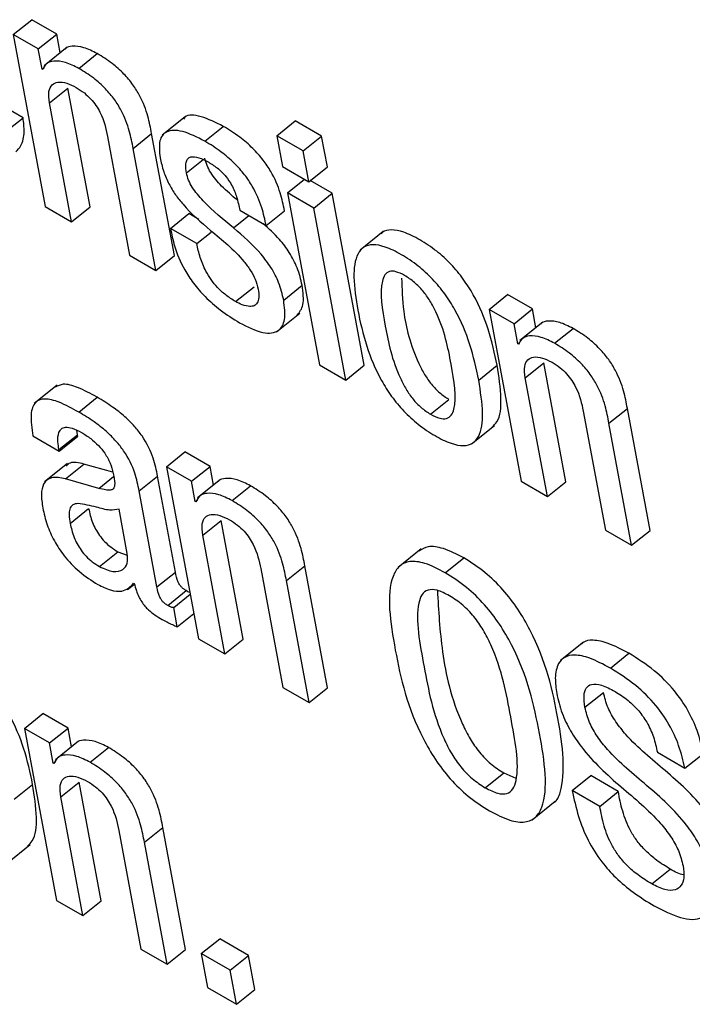
# Model space of a CAD drawing. Units: inches. Extents: x 0.1 to 10.8, y 0.2 to 8.4.
# Drawn here: x 9.1 to 9.1, y 5.8 to 5.8 of the extents above; entities that cross this region are included whole.
import ezdxf

# ---------------------------------------------------------------- set-up
doc = ezdxf.new("R2010")
doc.units = ezdxf.units.IN
doc.header["$MEASUREMENT"] = 0

msp = doc.modelspace()

# ---------------------------------------------------------------- linework, layer by layer
at = {"color": 7, "linetype": 'Continuous', "lineweight": 25}
for p, q in [((9.10924419, 5.82658584), (9.10961145, 5.82688029)), ((9.11010976, 5.82659262), (9.10961145, 5.82688029)), ((9.10924419, 5.82658584), (9.10988179, 5.82316613)), ((9.1097425, 5.82629817), (9.10924419, 5.82658584)), ((9.1097425, 5.82629817), (9.11010976, 5.82659262)), ((9.11017912, 5.82622059), (9.11010976, 5.82659262)), ((9.11031816, 5.82633206), (9.10985909, 5.825964)), ((9.10981725, 5.82589726), (9.1097425, 5.82629817)), ((9.11054944, 5.82591205), (9.11091669, 5.82620649)), ((9.10981725, 5.82589726), (9.10985854, 5.82593036)), ((9.10982968, 5.82589008), (9.10981725, 5.82589726)), ((9.1099647, 5.82522544), (9.11033195, 5.82551989)), ((9.11077222, 5.82315855), (9.11033195, 5.82551989)), ((9.10944041, 5.82492931), (9.10902876, 5.82516695)), ((9.11040496, 5.8228641), (9.1099647, 5.82522544)), ((9.11266598, 5.82494995), (9.1122069, 5.82458189)), ((9.10907315, 5.82463486), (9.10944041, 5.82492931)), ((9.11305546, 5.82446535), (9.11342272, 5.8247598)), ((9.1144885, 5.82457187), (9.11485576, 5.82486632)), ((9.11537894, 5.82456429), (9.11485576, 5.82486632)), ((9.11111889, 5.82455915), (9.11155915, 5.8221978)), ((9.11163015, 5.824321), (9.11199741, 5.82461545)), ((9.11244959, 5.82219023), (9.11199741, 5.82461545)), ((9.11501168, 5.82426984), (9.1144885, 5.82457187)), ((9.1144885, 5.82457187), (9.11460256, 5.82396011)), ((9.11501168, 5.82426984), (9.11537894, 5.82456429)), ((9.115493, 5.82395253), (9.11537894, 5.82456429)), ((9.11208233, 5.82189578), (9.11163015, 5.824321)), ((9.11512574, 5.82365809), (9.11501168, 5.82426984)), ((9.11460256, 5.82396011), (9.11512574, 5.82365809)), ((9.11512574, 5.82365809), (9.115493, 5.82395253)), ((9.11470026, 5.82343612), (9.11503933, 5.82370797)), ((9.1155907, 5.82342854), (9.11515393, 5.82368068)), ((9.11522344, 5.82313409), (9.11470026, 5.82343612)), ((9.11470026, 5.82343612), (9.11533786, 5.8200164)), ((9.11522344, 5.82313409), (9.1155907, 5.82342854)), ((9.11622829, 5.82000883), (9.1155907, 5.82342854)), ((9.10988179, 5.82316613), (9.11040496, 5.8228641)), ((9.11040496, 5.8228641), (9.11077222, 5.82315855)), ((9.11237232, 5.82273029), (9.11273958, 5.82302474)), ((9.112938, 5.82291019), (9.11273958, 5.82302474)), ((9.11375194, 5.82309056), (9.11427512, 5.82278853)), ((9.11427512, 5.82278853), (9.11464237, 5.82308298)), ((9.11586103, 5.81971438), (9.11522344, 5.82313409)), ((9.1128955, 5.82242827), (9.11237232, 5.82273029)), ((9.1128955, 5.82242827), (9.11318051, 5.82265677)), ((9.11660664, 5.822668), (9.11614757, 5.82229994)), ((9.11155915, 5.8221978), (9.11208233, 5.82189578)), ((9.11208233, 5.82189578), (9.11244959, 5.82219023)), ((9.11366681, 5.82127628), (9.11403407, 5.82157073)), ((9.11462413, 5.82130523), (9.11499138, 5.82159967)), ((9.1187096, 5.82112158), (9.11907686, 5.82141602)), ((9.11957466, 5.82112865), (9.11907686, 5.82141602)), ((9.11448395, 5.82067433), (9.11494302, 5.82104239)), ((9.1187096, 5.82112158), (9.1193472, 5.81770186)), ((9.11920741, 5.8208342), (9.1187096, 5.82112158)), ((9.11920741, 5.8208342), (9.11957466, 5.82112865)), ((9.11964408, 5.82075633), (9.11957466, 5.82112865)), ((9.11928215, 5.82043328), (9.11920741, 5.8208342)), ((9.11978304, 5.82086774), (9.11932397, 5.82049968)), ((9.12001434, 5.82044807), (9.12038159, 5.82074252)), ((9.11928215, 5.82043328), (9.11932374, 5.82046663)), ((9.11929459, 5.82042611), (9.11928215, 5.82043328)), ((9.1194296, 5.81976147), (9.11979686, 5.82005592)), ((9.12023712, 5.81769458), (9.11979686, 5.82005592)), ((9.11533786, 5.8200164), (9.11586103, 5.81971438)), ((9.11586103, 5.81971438), (9.11622829, 5.82000883)), ((9.11850416, 5.81971459), (9.11887141, 5.82000904)), ((9.11986987, 5.81740013), (9.1194296, 5.81976147)), ((9.11011977, 5.81961661), (9.1096607, 5.81924855)), ((9.11054892, 5.81907918), (9.11091617, 5.81937363)), ((9.11754523, 5.81903731), (9.11791248, 5.81933176)), ((9.1205843, 5.81909488), (9.12102456, 5.81673354)), ((9.12109506, 5.81885703), (9.12146231, 5.81915147)), ((9.12191449, 5.81672625), (9.12146231, 5.81915147)), ((9.11052047, 5.81862888), (9.11050883, 5.81871619)), ((9.11836212, 5.8184447), (9.11882119, 5.81881276)), ((9.12154723, 5.81643181), (9.12109506, 5.81885703)), ((9.10963578, 5.8186044), (9.11015921, 5.81830223)), ((9.11015321, 5.81833443), (9.11052047, 5.81862888)), ((9.11015921, 5.81830223), (9.11052647, 5.81859668)), ((9.11052647, 5.81859668), (9.11052047, 5.81862888)), ((9.11015921, 5.81830223), (9.11015321, 5.81833443)), ((9.11229267, 5.81799282), (9.11265992, 5.81828727)), ((9.11315849, 5.81799946), (9.11265992, 5.81828727)), ((9.11032636, 5.81805764), (9.10986728, 5.81768957)), ((9.110284, 5.81775194), (9.11065126, 5.81804639)), ((9.11122563, 5.81788222), (9.11065126, 5.81804639)), ((9.11229267, 5.81799282), (9.11293026, 5.81457311)), ((9.11279123, 5.81770501), (9.11229267, 5.81799282)), ((9.11279123, 5.81770501), (9.11315849, 5.81799946)), ((9.11322792, 5.81762708), (9.11315849, 5.81799946)), ((9.11094863, 5.81756197), (9.110284, 5.81775194)), ((9.11174792, 5.81751067), (9.11211518, 5.81780512)), ((9.11247111, 5.81589611), (9.11211518, 5.81780512)), ((9.11286608, 5.81730357), (9.11279123, 5.81770501)), ((9.11336707, 5.81773865), (9.112908, 5.81737059)), ((9.1193472, 5.81770186), (9.11986987, 5.81740013)), ((9.11986987, 5.81740013), (9.12023712, 5.81769458)), ((9.11210385, 5.81560166), (9.11174792, 5.81751067)), ((9.11359817, 5.81731888), (9.11396542, 5.81761333)), ((9.11286608, 5.81730357), (9.11290721, 5.81733655)), ((9.11287851, 5.8172964), (9.11286608, 5.81730357)), ((9.11037661, 5.81686663), (9.11074387, 5.81716108)), ((9.11151255, 5.81626787), (9.11134823, 5.81714916)), ((9.11301353, 5.81663176), (9.11338078, 5.81692621)), ((9.11382095, 5.81456539), (9.11338078, 5.81692621)), ((9.12102456, 5.81673354), (9.12154723, 5.81643181)), ((9.12154723, 5.81643181), (9.12191449, 5.81672625)), ((9.11345369, 5.81427094), (9.11301353, 5.81663176)), ((9.1173584, 5.81635829), (9.11689933, 5.81599023)), ((9.11096049, 5.8160059), (9.11132774, 5.81630035)), ((9.11132774, 5.81630035), (9.11151198, 5.81623417)), ((9.11783799, 5.81588479), (9.11820525, 5.81617924)), ((9.11416746, 5.81596561), (9.11460763, 5.81360479)), ((9.11467898, 5.81572731), (9.11504624, 5.81602176)), ((9.11549832, 5.81359706), (9.11504624, 5.81602176)), ((9.11210385, 5.81560166), (9.11247111, 5.81589611)), ((9.11151935, 5.81554895), (9.11165529, 5.81565794)), ((9.11163957, 5.81567643), (9.11165201, 5.81566926)), ((9.11513106, 5.81330262), (9.11467898, 5.81572731)), ((9.11231711, 5.81523386), (9.11268436, 5.81552831)), ((9.11243568, 5.81519414), (9.11276521, 5.81545834)), ((9.11250704, 5.8148114), (9.11243568, 5.81519414)), ((9.11250704, 5.8148114), (9.11283657, 5.81507561)), ((9.11293026, 5.81457311), (9.11345369, 5.81427094)), ((9.11345369, 5.81427094), (9.11382095, 5.81456539)), ((9.12058867, 5.81450572), (9.1201296, 5.81413766)), ((9.12112396, 5.81398784), (9.12149122, 5.81428229)), ((9.11460763, 5.81360479), (9.11513106, 5.81330262)), ((9.11513106, 5.81330262), (9.11549832, 5.81359706)), ((9.12061808, 5.81320984), (9.12098533, 5.81350429)), ((9.10946856, 5.81278952), (9.10983581, 5.81308396)), ((9.11033362, 5.81279659), (9.10983581, 5.81308396)), ((9.10946856, 5.81278952), (9.11010615, 5.8093698)), ((9.10996636, 5.81250214), (9.10946856, 5.81278952)), ((9.10996636, 5.81250214), (9.11033362, 5.81279659)), ((9.11040299, 5.8124245), (9.11033362, 5.81279659)), ((9.11004111, 5.81210123), (9.10996636, 5.81250214)), ((9.11054194, 5.8125359), (9.11008287, 5.81216784)), ((9.11077329, 5.81211602), (9.11114055, 5.81241046)), ((9.12205961, 5.8123151), (9.12260791, 5.81199857)), ((9.12260791, 5.81199857), (9.12297516, 5.81229302)), ((9.11004111, 5.81210123), (9.11008247, 5.81213438)), ((9.11005354, 5.81209405), (9.11004111, 5.81210123)), ((9.11863515, 5.81160924), (9.11900241, 5.81190369)), ((9.11900241, 5.81190369), (9.11924313, 5.8117983)), ((9.12036491, 5.81155605), (9.12073217, 5.8118505)), ((9.12128021, 5.81153412), (9.12073217, 5.8118505)), ((9.10926245, 5.81138245), (9.10962971, 5.8116769)), ((9.11018856, 5.81142941), (9.11055581, 5.81172386)), ((9.11099608, 5.80936252), (9.11055581, 5.81172386)), ((9.11062882, 5.80906807), (9.11018856, 5.81142941)), ((9.12091296, 5.81123967), (9.12036491, 5.81155605)), ((9.12091296, 5.81123967), (9.12128021, 5.81153412)), ((9.11956774, 5.81097157), (9.12002681, 5.81133963)), ((9.11134325, 5.81076282), (9.11178352, 5.80840148)), ((9.11185401, 5.81052497), (9.11222127, 5.81081942)), ((9.11267345, 5.8083942), (9.11222127, 5.81081942)), ((9.10912065, 5.81011271), (9.10957972, 5.81048077)), ((9.11230619, 5.80809975), (9.11185401, 5.81052497)), ((9.12194624, 5.80969779), (9.1223135, 5.80999224)), ((9.11010615, 5.8093698), (9.11062882, 5.80906807)), ((9.11062882, 5.80906807), (9.11099608, 5.80936252)), ((9.11298544, 5.808311), (9.1133527, 5.80860545)), ((9.11392586, 5.80827457), (9.1133527, 5.80860545)), ((9.11178352, 5.80840148), (9.11230619, 5.80809975)), ((9.11230619, 5.80809975), (9.11267345, 5.8083942)), ((9.1135586, 5.80798012), (9.11298544, 5.808311)), ((9.11298544, 5.808311), (9.11311151, 5.80763485)), ((9.1135586, 5.80798012), (9.11392586, 5.80827457)), ((9.11405193, 5.80759842), (9.11392586, 5.80827457)), ((9.11368467, 5.80730397), (9.1135586, 5.80798012)), ((9.11311151, 5.80763485), (9.11368467, 5.80730397)), ((9.11368467, 5.80730397), (9.11405193, 5.80759842))]:
    msp.add_line(p, q, dxfattribs=at)
at = {"color": 8, "linetype": 'Continuous', "lineweight": 25}
for p, q in [((9.11268893, 5.8238349), (9.11302076, 5.82410094)), ((9.11362803, 5.82273991), (9.11393417, 5.82298536)), ((9.11094863, 5.81756197), (9.11124186, 5.81779707))]:
    msp.add_line(p, q, dxfattribs=at)
at = {"color": 7, "linetype": 'Continuous', "lineweight": 25}
for points, knots in [([(9.11091669, 5.82620649), (9.11082544, 5.82625213), (9.11064201, 5.82634387), (9.11043206, 5.82635883), (9.11030622, 5.82633897), (9.11027664, 5.82629591), (9.11027449, 5.82629278)], [0, 0, 0, 0, 0.34987068, 0.7032555, 0.97842509, 1, 1, 1, 1]), ([(9.11199741, 5.82461545), (9.1119758, 5.82472875), (9.11193081, 5.82496467), (9.11180747, 5.82530145), (9.11162728, 5.82559444), (9.11143793, 5.82581905), (9.1111918, 5.82603627), (9.11101504, 5.82614565), (9.11091669, 5.82620649)], [0, 0, 0, 0, 0.20775856, 0.4326222, 0.54763894, 0.67157721, 0.81728209, 1, 1, 1, 1]), ([(9.11054944, 5.82591205), (9.11045855, 5.82595723), (9.11027588, 5.82604805), (9.11006067, 5.82606943), (9.10990162, 5.82602247), (9.10985366, 5.8259342), (9.10982968, 5.82589008)], [0, 0, 0, 0, 0.27911192, 0.56102725, 0.78054583, 1, 1, 1, 1]), ([(9.11163015, 5.824321), (9.11160855, 5.8244343), (9.11156355, 5.82467022), (9.11144021, 5.82500701), (9.11126002, 5.82529999), (9.11107068, 5.8255246), (9.11082455, 5.82574182), (9.11064778, 5.8258512), (9.11054944, 5.82591205)], [0, 0, 0, 0, 0.20775856, 0.4326222, 0.54763894, 0.67157721, 0.81728209, 1, 1, 1, 1]), ([(9.1099647, 5.82522544), (9.1099552, 5.82530591), (9.10993764, 5.82545473), (9.11000489, 5.82559343), (9.11013013, 5.82564839), (9.11029844, 5.82563161), (9.11043301, 5.82556482), (9.11049767, 5.82553273)], [0, 0, 0, 0, 0.232386445, 0.429828448, 0.610801855, 0.8129917, 1, 1, 1, 1]), ([(9.11049767, 5.82553273), (9.11055123, 5.82549918), (9.11064878, 5.82543808), (9.11078593, 5.82531051), (9.11089247, 5.82517611), (9.11104669, 5.82491102), (9.11108689, 5.82471507), (9.11111889, 5.82455915)], [0, 0, 0, 0, 0.16582861, 0.30201609, 0.42346304, 0.54123828, 1, 1, 1, 1]), ([(9.11342272, 5.8247598), (9.1132732, 5.82483369), (9.11298781, 5.82497473), (9.11270149, 5.8250064), (9.1126403, 5.8249143), (9.11263123, 5.82490064)], [0, 0, 0, 0, 0.48382396, 0.92345859, 1, 1, 1, 1]), ([(9.10929847, 5.82425282), (9.10933428, 5.82429067), (9.1094249, 5.82438647), (9.10947405, 5.82462135), (9.10945073, 5.8248348), (9.10944041, 5.82492931)], [0, 0, 0, 0, 0.26686203, 0.67538206, 1, 1, 1, 1]), ([(9.11464237, 5.82308298), (9.11461783, 5.82319851), (9.11456614, 5.82344178), (9.11441883, 5.82379537), (9.11421426, 5.8241012), (9.1140014, 5.82433901), (9.11372828, 5.82457175), (9.1135319, 5.8246926), (9.11342272, 5.8247598)], [0, 0, 0, 0, 0.196298964, 0.413335991, 0.528594463, 0.656429559, 0.808979687, 1, 1, 1, 1]), ([(9.11305546, 5.82446535), (9.11290273, 5.82454285), (9.11261122, 5.82469078), (9.11228826, 5.82468624), (9.11212933, 5.82448705), (9.11215312, 5.82425835), (9.11216576, 5.82413693)], [0, 0, 0, 0, 0.29235557, 0.55800928, 0.76532707, 1, 1, 1, 1]), ([(9.11427512, 5.82278853), (9.11425057, 5.82290406), (9.11419889, 5.82314733), (9.11405157, 5.82350092), (9.11384701, 5.82380675), (9.11363414, 5.82404456), (9.11336102, 5.8242773), (9.11316465, 5.82439816), (9.11305546, 5.82446535)], [0, 0, 0, 0, 0.19629896, 0.41333599, 0.52859446, 0.65642956, 0.80897969, 1, 1, 1, 1]), ([(9.11268893, 5.8238349), (9.11268153, 5.82388718), (9.11266804, 5.82398238), (9.11268987, 5.82408545), (9.11274014, 5.82414225), (9.11283191, 5.82416572), (9.11296742, 5.82413422), (9.11308209, 5.82407288), (9.11313379, 5.82404522)], [0, 0, 0, 0, 0.18538682, 0.33753464, 0.46944425, 0.59090829, 0.81555693, 1, 1, 1, 1]), ([(9.11216576, 5.82413693), (9.11218591, 5.82404599), (9.11222247, 5.82388108), (9.11232915, 5.82362707), (9.11246344, 5.823403), (9.11273247, 5.82306405), (9.11298034, 5.82285263), (9.11316929, 5.82269146)], [0, 0, 0, 0, 0.18858731, 0.34199052, 0.47476341, 0.59962611, 1, 1, 1, 1]), ([(9.1137014, 5.82329571), (9.11359607, 5.82338264), (9.11340793, 5.82353793), (9.1131949, 5.82379115), (9.11309005, 5.82399076), (9.1130679, 5.82408142), (9.11305619, 5.82412935)], [0, 0, 0, 0, 0.38384463, 0.68566864, 0.83380286, 1, 1, 1, 1]), ([(9.11313379, 5.82404522), (9.11319743, 5.82400551), (9.11331304, 5.82393336), (9.11347874, 5.82376893), (9.11360949, 5.82356807), (9.11370067, 5.82333517), (9.11373364, 5.82317785), (9.11375194, 5.82309056)], [0, 0, 0, 0, 0.19910059, 0.36174997, 0.51880079, 0.73301345, 1, 1, 1, 1]), ([(9.11362803, 5.82273991), (9.11342285, 5.82290621), (9.11313459, 5.82313984), (9.11282753, 5.82349625), (9.11272281, 5.8236964), (9.11270065, 5.823787), (9.11268893, 5.8238349)], [0, 0, 0, 0, 0.54749826, 0.76915646, 0.87794556, 1, 1, 1, 1]), ([(9.11499138, 5.82159967), (9.11496495, 5.82171361), (9.1149175, 5.82191815), (9.11475244, 5.82224114), (9.11451872, 5.82255698), (9.11432827, 5.82272418), (9.11421633, 5.82282247)], [0, 0, 0, 0, 0.28296184, 0.50797896, 0.71078314, 1, 1, 1, 1]), ([(9.11237232, 5.82273029), (9.11239538, 5.82261637), (9.11244718, 5.82236053), (9.11260291, 5.82198015), (9.11282985, 5.82163075), (9.11307327, 5.82135123), (9.11338986, 5.82107575), (9.11361808, 5.82093469), (9.11374514, 5.82085615)], [0, 0, 0, 0, 0.17424601, 0.39132658, 0.51046344, 0.64306714, 0.80127318, 1, 1, 1, 1]), ([(9.11316929, 5.82269146), (9.11340068, 5.82250197), (9.11368475, 5.82226934), (9.11396709, 5.82190104), (9.11407163, 5.82170631), (9.11410066, 5.82158773), (9.11411619, 5.82152431)], [0, 0, 0, 0, 0.57925884, 0.71114337, 0.84550461, 1, 1, 1, 1]), ([(9.11462413, 5.82130523), (9.11459764, 5.82141907), (9.11455009, 5.82162345), (9.11438563, 5.82194743), (9.11408504, 5.82234511), (9.11381706, 5.82257661), (9.11362803, 5.82273991)], [0, 0, 0, 0, 0.23650425, 0.42457733, 0.59408447, 1, 1, 1, 1]), ([(9.11887141, 5.82000904), (9.11882147, 5.82024312), (9.11872776, 5.8206823), (9.1184838, 5.82128147), (9.11820523, 5.82172518), (9.11795393, 5.82202836), (9.11765386, 5.82229927), (9.1173315, 5.82251275), (9.11701906, 5.82266635), (9.11676566, 5.82271194), (9.1166176, 5.82268846), (9.11657304, 5.82263433), (9.11656571, 5.82262541)], [0, 0, 0, 0, 0.20094104, 0.37699831, 0.45734772, 0.53702022, 0.62246843, 0.72122174, 0.81945385, 0.9046666, 0.98430456, 1, 1, 1, 1]), ([(9.11366681, 5.82127628), (9.11360156, 5.82131692), (9.11348195, 5.82139141), (9.11331224, 5.82154459), (9.11317588, 5.82171021), (9.11305061, 5.82191774), (9.1129517, 5.82216538), (9.11291478, 5.82233809), (9.1128955, 5.82242827)], [0, 0, 0, 0, 0.16976248, 0.31118418, 0.43829239, 0.56339325, 0.77202949, 1, 1, 1, 1]), ([(9.11850416, 5.81971459), (9.11845421, 5.81994867), (9.1183605, 5.82038785), (9.11811654, 5.82098702), (9.11783798, 5.82143072), (9.11758665, 5.82173394), (9.11728668, 5.82200473), (9.11696391, 5.8222187), (9.11665296, 5.82237051), (9.1163948, 5.82242181), (9.11620985, 5.8223705), (9.11604907, 5.82218057), (9.11599508, 5.82175359), (9.11606196, 5.82132972), (9.11609759, 5.82110387)], [0, 0, 0, 0, 0.13936248, 0.26146683, 0.31719309, 0.37244988, 0.43171241, 0.50020267, 0.56833146, 0.62743069, 0.68266352, 0.73843191, 0.86062436, 1, 1, 1, 1]), ([(9.11703099, 5.82179542), (9.11697076, 5.82182582), (9.11685588, 5.82188382), (9.11671903, 5.82188184), (9.11662998, 5.82181132), (9.11651785, 5.82151234), (9.1166399, 5.8207908), (9.11678821, 5.82005417), (9.1170514, 5.81953806), (9.11719171, 5.81933492), (9.11736343, 5.81915485), (9.1174826, 5.8190778), (9.11754523, 5.81903731)], [0, 0, 0, 0, 0.05490586, 0.10473587, 0.15580131, 0.2121138, 0.49962643, 0.78712737, 0.84341197, 0.89451718, 0.94457193, 1, 1, 1, 1]), ([(9.11697028, 5.82174444), (9.11697644, 5.82152983), (9.11699094, 5.82102489), (9.11715722, 5.82034722), (9.1174185, 5.81983263), (9.117559, 5.81962934), (9.11773067, 5.81944931), (9.11784986, 5.81937225), (9.11791248, 5.81933176)], [0, 0, 0, 0, 0.29810639, 0.70139522, 0.78034783, 0.85203511, 0.92224888, 1, 1, 1, 1]), ([(9.11754523, 5.81903731), (9.11760824, 5.81900525), (9.11772777, 5.81894442), (9.11787147, 5.81894189), (9.11796571, 5.81900958), (9.11808453, 5.8193039), (9.11796164, 5.8200276), (9.11781353, 5.8207658), (9.11754396, 5.82128453), (9.11739842, 5.82149069), (9.11722011, 5.82167387), (9.11709637, 5.8217534), (9.11703099, 5.82179542)], [0, 0, 0, 0, 0.05678552, 0.10772882, 0.15915009, 0.21527032, 0.49975796, 0.78408165, 0.84012326, 0.89154833, 0.94269955, 1, 1, 1, 1]), ([(9.11411619, 5.82152431), (9.11412414, 5.82146525), (9.11413867, 5.82135742), (9.11410683, 5.82124551), (9.11404182, 5.82118843), (9.11394097, 5.82117307), (9.1138138, 5.82120074), (9.11371207, 5.82125302), (9.11366681, 5.82127628)], [0, 0, 0, 0, 0.20160252, 0.36816033, 0.51457573, 0.65009884, 0.84434455, 1, 1, 1, 1]), ([(9.11489426, 5.82100857), (9.11494132, 5.82106865), (9.11504602, 5.82120233), (9.11501078, 5.82145859), (9.11499138, 5.82159967)], [0, 0, 0, 0, 0.44944902, 1, 1, 1, 1]), ([(9.11374514, 5.82085615), (9.11390601, 5.82077486), (9.11421152, 5.82062048), (9.11453557, 5.82066005), (9.11467189, 5.82091204), (9.11464087, 5.82116738), (9.11462413, 5.82130523)], [0, 0, 0, 0, 0.28621541, 0.54354484, 0.7535645, 1, 1, 1, 1]), ([(9.11609759, 5.82110387), (9.11614753, 5.82086977), (9.11624122, 5.82043054), (9.11648504, 5.81983134), (9.11676354, 5.81938756), (9.11701485, 5.81908426), (9.11731486, 5.8188134), (9.11763764, 5.8185994), (9.11794859, 5.81844761), (9.11820672, 5.81839639), (9.11839168, 5.81844777), (9.11855251, 5.81863778), (9.11860663, 5.81906477), (9.11853977, 5.81948871), (9.11850416, 5.81971459)], [0, 0, 0, 0, 0.13935492, 0.26146398, 0.31718908, 0.37244141, 0.43169971, 0.50019204, 0.56829751, 0.62739045, 0.68263057, 0.7384131, 0.8606295, 1, 1, 1, 1]), ([(9.12038159, 5.82074252), (9.12029045, 5.82078809), (9.12010716, 5.82087973), (9.11989728, 5.82089465), (9.11977137, 5.82087472), (9.11974165, 5.82083161), (9.11973943, 5.82082838)], [0, 0, 0, 0, 0.34937348, 0.70256591, 0.97775652, 1, 1, 1, 1]), ([(9.12146231, 5.81915147), (9.1214407, 5.81926477), (9.12139571, 5.8195007), (9.12127237, 5.81983748), (9.12109218, 5.82013046), (9.12090284, 5.82035508), (9.12065671, 5.8205723), (9.12047994, 5.82068167), (9.12038159, 5.82074252)], [0, 0, 0, 0, 0.20775856, 0.4326222, 0.54763894, 0.67157721, 0.81728209, 1, 1, 1, 1]), ([(9.12001434, 5.82044807), (9.11992356, 5.82049319), (9.11974101, 5.82058392), (9.11952592, 5.82060521), (9.11936681, 5.82055831), (9.11931866, 5.82047017), (9.11929459, 5.82042611)], [0, 0, 0, 0, 0.27884343, 0.56073485, 0.78037113, 1, 1, 1, 1]), ([(9.12109506, 5.81885703), (9.12107345, 5.81897033), (9.12102845, 5.81920625), (9.12090512, 5.81954303), (9.12072492, 5.81983601), (9.12053558, 5.82006063), (9.12028945, 5.82027785), (9.12011268, 5.82038722), (9.12001434, 5.82044807)], [0, 0, 0, 0, 0.20775856, 0.4326222, 0.54763894, 0.67157721, 0.81728209, 1, 1, 1, 1]), ([(9.1194296, 5.81976147), (9.11942012, 5.81984193), (9.11940258, 5.81999077), (9.11947001, 5.82012935), (9.11959539, 5.82018419), (9.1197637, 5.8201674), (9.11989822, 5.82010066), (9.11996282, 5.82006861)], [0, 0, 0, 0, 0.23237914, 0.429872072, 0.610934689, 0.813167144, 1, 1, 1, 1]), ([(9.11996282, 5.82006861), (9.12001641, 5.82003505), (9.12011401, 5.81997392), (9.12025122, 5.81984632), (9.12035782, 5.81971189), (9.12051208, 5.81944677), (9.1205523, 5.81925081), (9.1205843, 5.81909488)], [0, 0, 0, 0, 0.16588165, 0.30210183, 0.42355937, 0.5413273, 1, 1, 1, 1]), ([(9.11877032, 5.81878173), (9.11880438, 5.81881424), (9.11893114, 5.8189352), (9.11897014, 5.81936381), (9.11890573, 5.81978476), (9.11887141, 5.82000904)], [0, 0, 0, 0, 0.146518, 0.54527458, 1, 1, 1, 1]), ([(9.11091617, 5.81937363), (9.11078428, 5.81944465), (9.11054549, 5.81957324), (9.11024069, 5.81966003), (9.11012804, 5.81959969), (9.11007847, 5.81957313)], [0, 0, 0, 0, 0.40858363, 0.73975148, 1, 1, 1, 1]), ([(9.11054892, 5.81907918), (9.11041623, 5.81915121), (9.110176, 5.81928163), (9.10987014, 5.81935995), (9.10965696, 5.81928786), (9.10957336, 5.8190212), (9.10961353, 5.81875294), (9.10963578, 5.8186044)], [0, 0, 0, 0, 0.22064171, 0.39947765, 0.55769307, 0.75507756, 1, 1, 1, 1]), ([(9.11211518, 5.81780512), (9.11209327, 5.81792029), (9.11204676, 5.8181647), (9.11187439, 5.81852755), (9.11165287, 5.81880581), (9.11145167, 5.81900344), (9.11119905, 5.81920196), (9.11101709, 5.81931238), (9.11091617, 5.81937363)], [0, 0, 0, 0, 0.20726828, 0.43990029, 0.54439119, 0.66616781, 0.81483884, 1, 1, 1, 1]), ([(9.11174792, 5.81751067), (9.11172601, 5.81762584), (9.1116795, 5.81787026), (9.11150714, 5.8182331), (9.11128561, 5.81851136), (9.11108441, 5.81870899), (9.11083179, 5.81890751), (9.11064984, 5.81901793), (9.11054892, 5.81907918)], [0, 0, 0, 0, 0.20726828, 0.43990029, 0.54439119, 0.66616781, 0.81483884, 1, 1, 1, 1]), ([(9.11015321, 5.81833443), (9.11014489, 5.81838563), (9.11012412, 5.81851353), (9.1101371, 5.81865851), (9.11019786, 5.81875164), (9.1102861, 5.8187864), (9.11042445, 5.81876618), (9.11053922, 5.81870603), (9.11060248, 5.81867288)], [0, 0, 0, 0, 0.15390153, 0.38439664, 0.51263966, 0.65021792, 0.80720558, 1, 1, 1, 1]), ([(9.11060248, 5.81867288), (9.11066301, 5.81863524), (9.11077534, 5.81856539), (9.11093641, 5.81842203), (9.11107612, 5.81825235), (9.11118577, 5.81805229), (9.11121634, 5.81792623), (9.11123262, 5.81785913)], [0, 0, 0, 0, 0.2171702, 0.40302658, 0.57167876, 0.77201523, 1, 1, 1, 1]), ([(9.11065126, 5.81804639), (9.11054651, 5.81807115), (9.11039436, 5.81810712), (9.11031852, 5.81802761), (9.11029489, 5.81800284)], [0, 0, 0, 0, 0.68844968, 1, 1, 1, 1]), ([(9.110284, 5.81775194), (9.11018405, 5.81777046), (9.10999301, 5.81780587), (9.10983768, 5.81767189), (9.10979141, 5.81744857), (9.10981731, 5.81726627), (9.10983099, 5.81717003)], [0, 0, 0, 0, 0.28546292, 0.54562308, 0.76011201, 1, 1, 1, 1]), ([(9.11123262, 5.81785913), (9.11124709, 5.81779025), (9.11127269, 5.81766844), (9.11125046, 5.81754716), (9.11117076, 5.81752279), (9.11107389, 5.8175298), (9.11099411, 5.81755029), (9.11094863, 5.81756197)], [0, 0, 0, 0, 0.28017854, 0.4954598, 0.62190897, 0.78445592, 1, 1, 1, 1]), ([(9.11396542, 5.81761333), (9.11387415, 5.81765896), (9.11369067, 5.81775068), (9.11348076, 5.81776541), (9.11335498, 5.81774551), (9.11332546, 5.81770248), (9.11332336, 5.81769941)], [0, 0, 0, 0, 0.34998027, 0.70358149, 0.97889746, 1, 1, 1, 1]), ([(9.11504624, 5.81602176), (9.11502462, 5.81613509), (9.11497961, 5.81637111), (9.11485626, 5.81670799), (9.11467605, 5.81700109), (9.1144867, 5.8172258), (9.11424055, 5.81744309), (9.11406377, 5.81755248), (9.11396542, 5.81761333)], [0, 0, 0, 0, 0.20775666, 0.43266984, 0.547706, 0.67164477, 0.81732604, 1, 1, 1, 1]), ([(9.11359817, 5.81731888), (9.11350727, 5.81736405), (9.11332454, 5.81745485), (9.11310935, 5.81747603), (9.11295034, 5.81742892), (9.11290245, 5.81734056), (9.11287851, 5.8172964)], [0, 0, 0, 0, 0.2790884, 0.56106429, 0.78061236, 1, 1, 1, 1]), ([(9.11467898, 5.81572731), (9.11465737, 5.81584064), (9.11461235, 5.81607666), (9.114489, 5.81641354), (9.1143088, 5.81670665), (9.11411944, 5.81693135), (9.11387329, 5.81714864), (9.11369651, 5.81725803), (9.11359817, 5.81731888)], [0, 0, 0, 0, 0.207756664, 0.432669838, 0.547706001, 0.671644774, 0.817326041, 1, 1, 1, 1]), ([(9.10983099, 5.81717003), (9.10985573, 5.81706052), (9.10990217, 5.81685493), (9.11004606, 5.81652629), (9.11026139, 5.81619639), (9.11057212, 5.81587508), (9.11080159, 5.81572942), (9.11092626, 5.81565028)], [0, 0, 0, 0, 0.20612994, 0.38696665, 0.55408526, 0.75773113, 1, 1, 1, 1]), ([(9.11053109, 5.8172622), (9.11049364, 5.8172563), (9.11041973, 5.81724466), (9.1103621, 5.81715976), (9.11035089, 5.81702865), (9.11036744, 5.8169244), (9.11037661, 5.81686663)], [0, 0, 0, 0, 0.25286855, 0.49919216, 0.72252838, 1, 1, 1, 1]), ([(9.11134823, 5.81714916), (9.11128879, 5.81713652), (9.11116143, 5.81710944), (9.11085789, 5.8172072), (9.11065296, 5.81724169), (9.11053109, 5.8172622)], [0, 0, 0, 0, 0.2618619, 0.56104599, 1, 1, 1, 1]), ([(9.11074387, 5.81716108), (9.11076406, 5.81707053), (9.11080119, 5.81690398), (9.11092554, 5.81666383), (9.11106324, 5.81649933), (9.11119068, 5.81638559), (9.11127965, 5.81633026), (9.11132774, 5.81630035)], [0, 0, 0, 0, 0.30412283, 0.55933229, 0.68961412, 0.83222555, 1, 1, 1, 1]), ([(9.11301353, 5.81663176), (9.11300403, 5.81671222), (9.11298647, 5.81686105), (9.11305371, 5.81699975), (9.11317896, 5.8170547), (9.11334726, 5.81703792), (9.11348183, 5.81697114), (9.1135465, 5.81693905)], [0, 0, 0, 0, 0.23238645, 0.42982845, 0.61080185, 0.8129917, 1, 1, 1, 1]), ([(9.1135465, 5.81693905), (9.11360005, 5.8169055), (9.11369759, 5.81684441), (9.11383472, 5.81671685), (9.11394122, 5.81658247), (9.11409535, 5.8163174), (9.11413551, 5.8161215), (9.11416746, 5.81596561)], [0, 0, 0, 0, 0.16583681, 0.30201264, 0.42344188, 0.54120501, 1, 1, 1, 1]), ([(9.11037661, 5.81686663), (9.1103968, 5.81677608), (9.11043393, 5.81660953), (9.11055829, 5.81636938), (9.11069598, 5.81620488), (9.11082342, 5.81609114), (9.11091239, 5.81603581), (9.11096049, 5.8160059)], [0, 0, 0, 0, 0.30412283, 0.55933229, 0.68961412, 0.83222555, 1, 1, 1, 1]), ([(9.11820525, 5.81617924), (9.11806751, 5.81625044), (9.11781082, 5.81638313), (9.1174974, 5.8164273), (9.11737336, 5.81635115), (9.11731633, 5.81631613)], [0, 0, 0, 0, 0.38477062, 0.71709211, 1, 1, 1, 1]), ([(9.11096049, 5.8160059), (9.11105365, 5.81596429), (9.11124016, 5.81588098), (9.11142441, 5.81592818), (9.11152733, 5.81605587), (9.11151747, 5.81619729), (9.11151255, 5.81626787)], [0, 0, 0, 0, 0.281366258, 0.563284326, 0.782023124, 1, 1, 1, 1]), ([(9.11997707, 5.81130816), (9.11998425, 5.81131118), (9.12006349, 5.81134446), (9.12025185, 5.81179395), (9.12011975, 5.81295307), (9.11981391, 5.81425099), (9.11929567, 5.81515896), (9.11898859, 5.81555847), (9.11861083, 5.81592238), (9.11834688, 5.81608954), (9.11820525, 5.81617924)], [0, 0, 0, 0, 0.006927008, 0.076501343, 0.392626204, 0.708751066, 0.7783254, 0.846017464, 0.91737594, 1, 1, 1, 1]), ([(9.11783799, 5.81588479), (9.1176997, 5.81595669), (9.11744198, 5.81609068), (9.11712521, 5.81612769), (9.11691109, 5.81602913), (9.11664688, 5.81557235), (9.11681787, 5.81436141), (9.11711165, 5.81307959), (9.11763047, 5.81217078), (9.11793743, 5.81177141), (9.11831515, 5.8114075), (9.11857905, 5.81124036), (9.11872065, 5.81115068)], [0, 0, 0, 0, 0.06800825, 0.12674611, 0.18246945, 0.23974523, 0.5, 0.76025477, 0.81753055, 0.87325389, 0.93199175, 1, 1, 1, 1]), ([(9.11268436, 5.81552831), (9.11266618, 5.8155396), (9.11263328, 5.81556003), (9.11258691, 5.81560254), (9.11255092, 5.81564855), (9.11249381, 5.81575372), (9.11248138, 5.81583166), (9.11247111, 5.81589611)], [0, 0, 0, 0, 0.14883633, 0.26922067, 0.37661201, 0.48456373, 1, 1, 1, 1]), ([(9.11872065, 5.81115068), (9.11885896, 5.81107877), (9.11911673, 5.81094475), (9.11943356, 5.8109077), (9.11964774, 5.81100623), (9.11991201, 5.81146296), (9.11974102, 5.81267391), (9.11944723, 5.81395576), (9.11892836, 5.81486459), (9.11862135, 5.81526399), (9.11824356, 5.81562793), (9.11797962, 5.8157951), (9.11783799, 5.81588479)], [0, 0, 0, 0, 0.06801747, 0.12676093, 0.18248614, 0.23976087, 0.5, 0.76023913, 0.81751386, 0.87323907, 0.93198253, 1, 1, 1, 1]), ([(9.11092626, 5.81565028), (9.11101279, 5.81560823), (9.1111882, 5.81552298), (9.11146228, 5.81549724), (9.11157192, 5.81560806), (9.11163957, 5.81567643)], [0, 0, 0, 0, 0.27162918, 0.550604706, 1, 1, 1, 1]), ([(9.11165201, 5.81566926), (9.11166416, 5.81562278), (9.11168613, 5.8155388), (9.1117368, 5.8154151), (9.11179553, 5.81530951), (9.11186125, 5.81522049), (9.11199694, 5.81507795), (9.11211432, 5.81501), (9.11220747, 5.81495608)], [0, 0, 0, 0, 0.17592435, 0.31789464, 0.43520736, 0.53746355, 0.63300436, 1, 1, 1, 1]), ([(9.11231711, 5.81523386), (9.11229892, 5.81524516), (9.11226602, 5.81526558), (9.11221965, 5.81530809), (9.11218366, 5.8153541), (9.11212655, 5.81545927), (9.11211413, 5.81553721), (9.11210385, 5.81560166)], [0, 0, 0, 0, 0.14883633, 0.26922067, 0.37661201, 0.48456373, 1, 1, 1, 1]), ([(9.11792349, 5.81542623), (9.11783793, 5.81547004), (9.11767692, 5.81555247), (9.11748451, 5.81555497), (9.11736368, 5.81545778), (9.11722217, 5.81503149), (9.1174252, 5.81401081), (9.11759971, 5.81300659), (9.11795349, 5.81229438), (9.11814408, 5.81201741), (9.11838186, 5.81177157), (9.11854726, 5.81166557), (9.11863515, 5.81160924)], [0, 0, 0, 0, 0.05627854, 0.10590471, 0.15583367, 0.21088297, 0.5, 0.78911703, 0.84416633, 0.89409529, 0.94372146, 1, 1, 1, 1]), ([(9.11275874, 5.81549304), (9.11275732, 5.81549337), (9.11273489, 5.8154985), (9.1127088, 5.81551389), (9.11268436, 5.81552831)], [0, 0, 0, 0, 0.06333848, 1, 1, 1, 1]), ([(9.11768308, 5.81553146), (9.11770477, 5.81513422), (9.11774892, 5.81432577), (9.11796902, 5.81329943), (9.11832057, 5.81258896), (9.11851138, 5.81231182), (9.1187491, 5.81206602), (9.11891451, 5.81196002), (9.11900241, 5.81190369)], [0, 0, 0, 0, 0.35839327, 0.72939214, 0.80003214, 0.86410166, 0.92778262, 1, 1, 1, 1]), ([(9.11863515, 5.81160924), (9.11872076, 5.8115654), (9.11888185, 5.81148292), (9.11907438, 5.81148034), (9.11919526, 5.8115775), (9.1193368, 5.81200378), (9.11913363, 5.81302455), (9.11895926, 5.8140287), (9.11860545, 5.81474093), (9.1184148, 5.81501794), (9.11817691, 5.81526384), (9.11801143, 5.81536988), (9.11792349, 5.81542623)], [0, 0, 0, 0, 0.05630563, 0.10594451, 0.15587468, 0.21091876, 0.5, 0.78908124, 0.84412532, 0.89405549, 0.94369437, 1, 1, 1, 1]), ([(9.11243568, 5.81519414), (9.11242915, 5.81519328), (9.11241492, 5.81519139), (9.1123755, 5.81520175), (9.11234099, 5.81522072), (9.11231711, 5.81523386)], [0, 0, 0, 0, 0.20718968, 0.4511625, 1, 1, 1, 1]), ([(9.11220747, 5.81495608), (9.1122761, 5.81491958), (9.11237757, 5.81486564), (9.11247539, 5.81482466), (9.11250704, 5.8148114)], [0, 0, 0, 0, 0.67645349, 1, 1, 1, 1]), ([(9.10962971, 5.8116769), (9.10957976, 5.81191107), (9.10948607, 5.81235035), (9.10924226, 5.81294958), (9.10896379, 5.81339331), (9.10871256, 5.81369649), (9.10841253, 5.81396738), (9.1080902, 5.81418084), (9.10777777, 5.81433444), (9.10752441, 5.81437999), (9.10737641, 5.81435651), (9.1073319, 5.8143024), (9.1073246, 5.81429352)], [0, 0, 0, 0, 0.20102873, 0.37711415, 0.45745697, 0.53711486, 0.62254888, 0.72129689, 0.81952693, 0.90473346, 0.98436631, 1, 1, 1, 1]), ([(9.12149122, 5.81428229), (9.12135085, 5.81435716), (9.12109665, 5.81449275), (9.12078928, 5.8145537), (9.12061192, 5.81453377), (9.1205595, 5.81447345), (9.12054908, 5.81446146)], [0, 0, 0, 0, 0.37352095, 0.67647065, 0.93568913, 1, 1, 1, 1]), ([(9.12112396, 5.81398784), (9.12098407, 5.81406213), (9.12073071, 5.81419668), (9.12041812, 5.81426404), (9.1202082, 5.81421932), (9.12006738, 5.81406891), (9.12001115, 5.81381991), (9.12004166, 5.81358887), (9.12005557, 5.81348359)], [0, 0, 0, 0, 0.20862718, 0.37783735, 0.5226218, 0.65396223, 0.84231512, 1, 1, 1, 1]), ([(9.12297516, 5.81229302), (9.12294023, 5.8124409), (9.12287556, 5.81271469), (9.12267972, 5.81314889), (9.1223851, 5.81357827), (9.12196608, 5.81398631), (9.1216596, 5.81417733), (9.12149122, 5.81428229)], [0, 0, 0, 0, 0.208526883, 0.386065844, 0.548955635, 0.752185384, 1, 1, 1, 1]), ([(9.12260791, 5.81199857), (9.12257298, 5.81214645), (9.1225083, 5.81242024), (9.12231247, 5.81285444), (9.12201784, 5.81328382), (9.12159882, 5.81369186), (9.12129235, 5.81388289), (9.12112396, 5.81398784)], [0, 0, 0, 0, 0.20852688, 0.38606584, 0.54895564, 0.75218538, 1, 1, 1, 1]), ([(9.12061808, 5.81320984), (9.12060704, 5.8132906), (9.12058647, 5.81344121), (9.12063207, 5.813602), (9.12074923, 5.81368308), (9.12095115, 5.81366376), (9.12112346, 5.81357382), (9.1212158, 5.81352562)], [0, 0, 0, 0, 0.20791413, 0.38775755, 0.55560866, 0.76185979, 1, 1, 1, 1]), ([(9.12005557, 5.81348359), (9.12008533, 5.81335504), (9.1201397, 5.81312026), (9.12031545, 5.8127492), (9.12068493, 5.81220667), (9.12133043, 5.81162092), (9.12195707, 5.81111061), (9.12233192, 5.81064268), (9.12250014, 5.81034015), (9.12254541, 5.81015542), (9.12256986, 5.81005562)], [0, 0, 0, 0, 0.11098679, 0.20271136, 0.28559986, 0.53318521, 0.77173304, 0.8425553, 0.91494359, 1, 1, 1, 1]), ([(9.12349363, 5.81010851), (9.123464, 5.81023642), (9.12340994, 5.81046983), (9.12323457, 5.81083877), (9.12286521, 5.81137762), (9.12222132, 5.81195553), (9.12159732, 5.81245743), (9.12122259, 5.81292124), (9.12105461, 5.81322172), (9.12100965, 5.81340512), (9.12098533, 5.81350429)], [0, 0, 0, 0, 0.111062964, 0.202676063, 0.285432582, 0.533218737, 0.772114674, 0.842818015, 0.915016229, 1, 1, 1, 1]), ([(9.1212158, 5.81352562), (9.12130375, 5.81347048), (9.12146359, 5.81337027), (9.12168996, 5.8131498), (9.12186971, 5.81289152), (9.12199631, 5.81260269), (9.12203752, 5.81241546), (9.12205961, 5.8123151)], [0, 0, 0, 0, 0.21555389, 0.39172329, 0.55514995, 0.76154508, 1, 1, 1, 1]), ([(9.12312637, 5.80981406), (9.12309675, 5.80994197), (9.12304268, 5.81017538), (9.12286731, 5.81054432), (9.12249795, 5.81108318), (9.12185406, 5.81166109), (9.12123007, 5.81216298), (9.12085533, 5.81262679), (9.12068736, 5.81292727), (9.12064239, 5.81311067), (9.12061808, 5.81320984)], [0, 0, 0, 0, 0.11106296, 0.20267606, 0.28543258, 0.53321874, 0.77211467, 0.84281801, 0.91501623, 1, 1, 1, 1]), ([(9.11114055, 5.81241046), (9.11104937, 5.81245605), (9.11086601, 5.81254772), (9.11065608, 5.81256269), (9.11053012, 5.81254287), (9.11050049, 5.81249976), (9.11049831, 5.81249658)], [0, 0, 0, 0, 0.349520333, 0.702895282, 0.978110693, 1, 1, 1, 1]), ([(9.11222127, 5.81081942), (9.11219966, 5.81093271), (9.11215466, 5.81116864), (9.11203133, 5.81150542), (9.11185114, 5.8117984), (9.11166179, 5.81202302), (9.11141566, 5.81224024), (9.1112389, 5.81234961), (9.11114055, 5.81241046)], [0, 0, 0, 0, 0.207758559, 0.432622199, 0.54763894, 0.671577213, 0.817282093, 1, 1, 1, 1]), ([(9.11077329, 5.81211602), (9.11068249, 5.81216115), (9.11049988, 5.8122519), (9.1102847, 5.81227328), (9.11012554, 5.81222643), (9.11007754, 5.81213817), (9.11005354, 5.81209405)], [0, 0, 0, 0, 0.27890637, 0.56088861, 0.78050196, 1, 1, 1, 1]), ([(9.11185401, 5.81052497), (9.1118324, 5.81063827), (9.11178741, 5.81087419), (9.11166407, 5.81121097), (9.11148388, 5.81150396), (9.11129454, 5.81172857), (9.11104841, 5.81194579), (9.11087164, 5.81205517), (9.11077329, 5.81211602)], [0, 0, 0, 0, 0.20775856, 0.4326222, 0.54763894, 0.67157721, 0.81728209, 1, 1, 1, 1]), ([(9.11018856, 5.81142941), (9.11017909, 5.81150981), (9.11016157, 5.81165856), (9.11022895, 5.81179709), (9.11035423, 5.81185204), (9.11052243, 5.81183543), (9.11065694, 5.81176873), (9.11072153, 5.8117367)], [0, 0, 0, 0, 0.23226591, 0.42976078, 0.61086429, 0.81313524, 1, 1, 1, 1]), ([(9.10952886, 5.81044972), (9.10956293, 5.81048226), (9.10968963, 5.81060328), (9.10972845, 5.81103191), (9.10966403, 5.81145271), (9.10962971, 5.8116769)], [0, 0, 0, 0, 0.14665228, 0.54536302, 1, 1, 1, 1]), ([(9.11072153, 5.8117367), (9.11077515, 5.81170312), (9.11087279, 5.81164197), (9.11101006, 5.81151433), (9.11111671, 5.81137988), (9.11127103, 5.81111474), (9.11131125, 5.81091876), (9.11134325, 5.81076282)], [0, 0, 0, 0, 0.16593467, 0.30218754, 0.42365567, 0.54141628, 1, 1, 1, 1]), ([(9.12036491, 5.81155605), (9.12040085, 5.8113865), (9.12046715, 5.81107374), (9.12065528, 5.8105869), (9.12092092, 5.81015502), (9.12124211, 5.80979974), (9.12160149, 5.8095008), (9.12185511, 5.80934587), (9.12199419, 5.80926091)], [0, 0, 0, 0, 0.21050695, 0.38831096, 0.54691169, 0.67489909, 0.82171448, 1, 1, 1, 1]), ([(9.1223135, 5.80999224), (9.12222326, 5.81004762), (9.12206093, 5.81014725), (9.12183425, 5.81033996), (9.12165622, 5.81054161), (9.12147958, 5.81081675), (9.12135191, 5.81116075), (9.12130468, 5.81140673), (9.12128021, 5.81153412)], [0, 0, 0, 0, 0.17276741, 0.31076364, 0.42753036, 0.53620496, 0.75979135, 1, 1, 1, 1]), ([(9.12194624, 5.80969779), (9.121856, 5.80975318), (9.12169367, 5.8098528), (9.12146699, 5.81004551), (9.12128897, 5.81024717), (9.12111232, 5.8105223), (9.12098465, 5.8108663), (9.12093742, 5.81111228), (9.12091296, 5.81123967)], [0, 0, 0, 0, 0.17276741, 0.31076364, 0.42753036, 0.53620496, 0.75979135, 1, 1, 1, 1]), ([(9.12256986, 5.81005562), (9.12257978, 5.80997354), (9.12259876, 5.8098164), (9.12254002, 5.80965343), (9.12241428, 5.80956475), (9.12221277, 5.80956547), (9.12203681, 5.80965283), (9.12194624, 5.80969779)], [0, 0, 0, 0, 0.20294202, 0.38852026, 0.56625681, 0.77674981, 1, 1, 1, 1]), ([(9.12258004, 5.8098803), (9.12257884, 5.80988031), (9.12250592, 5.80988125), (9.12240891, 5.8099372), (9.1223135, 5.80999224)], [0, 0, 0, 0, 0.01636164, 1, 1, 1, 1]), ([(9.12199419, 5.80926091), (9.12217404, 5.8091691), (9.12253693, 5.80898387), (9.12292185, 5.80897836), (9.12311189, 5.80916085), (9.12317938, 5.80942824), (9.12314503, 5.80967825), (9.12312637, 5.80981406)], [0, 0, 0, 0, 0.25219986, 0.50886795, 0.65135011, 0.81060397, 1, 1, 1, 1])]:
    msp.add_open_spline(points, degree=3, knots=knots, dxfattribs=at)

doc.saveas('drawing.dxf')
